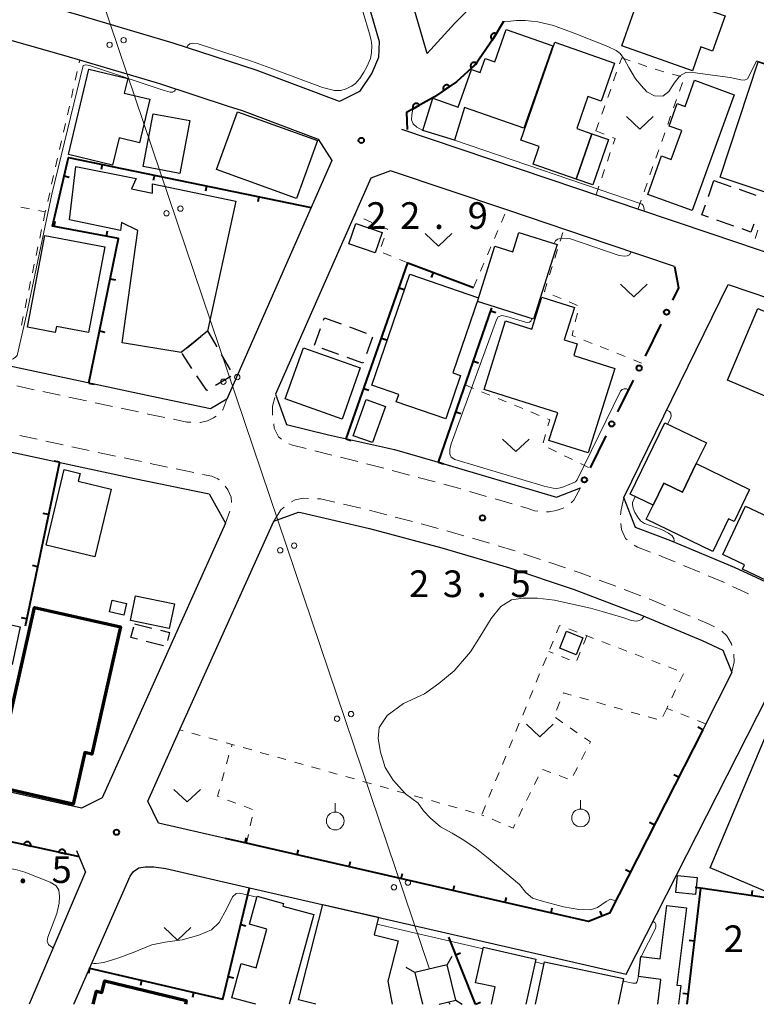
# Model space of a CAD drawing. Units: metres. Extents: x -74001 to -72000, y 32999 to 34501.
# Drawn here: x -72267 to -72164, y 33000 to 33138 of the extents above; entities that cross this region are included whole.
import ezdxf

# ---------------------------------------------------------------- set-up
doc = ezdxf.new("R2010")
doc.units = ezdxf.units.M
for name, color, linetype, lineweight in [('210100_道路縁(街区線)', 7, 'Continuous', 30), ('221300_歩道', 7, 'Continuous', 30), ('300100_普通建物', 7, 'Continuous', 30), ('300200_堅ろう建物', 7, 'Continuous', 70), ('300300_普通無壁舎', 7, 'Continuous', 30), ('423500_高塔', 7, 'Continuous', 30), ('423599_高塔ひげ', 7, 'Continuous', 30), ('426500_送電線', 7, 'Continuous', 30), ('611100_コンクリート被覆(直落)', 7, 'Continuous', 30), ('613000_さく(未分類)', 7, 'Continuous', 30), ('614000_へい（未分類）', 7, 'Continuous', 40), ('630100_植生界', 7, 'Continuous', 30), ('631300_畑', 7, 'Continuous', 13), ('631900_果樹園', 7, 'Continuous', 13), ('710200_等高線(主曲線)', 7, 'Continuous', 13), ('731200_図化機測定による標高点', 7, 'Continuous', 40)]:
    doc.layers.add(name, color=color, linetype=linetype, lineweight=lineweight)
doc.styles.add('Style-WORKING', font='MS Gothic.ttf')

msp = doc.modelspace()

# ---------------------------------------------------------------- linework, layer by layer
at = {"layer": '210100_道路縁(街区線)', "linetype": 'Continuous', "lineweight": 30, "flags": 128}
for points in [[(-72268.45, 33195.98), (-72240.22, 33189.37), (-72237.28, 33188.58), (-72235, 33187.67), (-72233.44, 33186.89), (-72232.3, 33186.03), (-72231.49, 33185.12), (-72230.88, 33183.93), (-72216.77, 33135.37), (-72216.85, 33133.12), (-72217.8, 33130.92), (-72219.51, 33128.31), (-72222.35, 33126.93), (-72234.03, 33131.31), (-72245.7, 33135.13), (-72259.45, 33139.22), (-72274.71, 33143.53)], [(-72168.04, 33172.85), (-72167.48, 33166.97), (-72178.99, 33159.72), (-72186.1, 33154.85), (-72192.24, 33151.01), (-72196.9, 33147.05), (-72200.47, 33143.72), (-72206.14, 33137.93), (-72210.03, 33133.68), (-72219.79, 33167.28)], [(-72276.15, 33137.7), (-72261.12, 33133.46), (-72259.51, 33132.98), (-72248.09, 33129.58), (-72247.49, 33129.4), (-72237.98, 33126.29), (-72236.02, 33125.65), (-72225.33, 33121.64), (-72223.41, 33118.62), (-72238.17, 33085.07)], [(-72156.92, 33103.88), (-72170.09, 33108.33), (-72180.38, 33111.8), (-72188.84, 33114.65), (-72213.56, 33122.99)], [(-72215.14, 33117.19), (-72217.94, 33116.14), (-72221.71, 33107.57), (-72231.31, 33085.77), (-72229.77, 33081.52)], [(-72175.25, 33103.74), (-72184.43, 33106.83), (-72198.82, 33111.69), (-72215.14, 33117.19)], [(-72114.21, 33049.78), (-72116.47, 33039.92), (-72118.08, 33038.13), (-72130.6, 33044.47), (-72137.83, 33048), (-72145.83, 33051.58), (-72157.38, 33057.07), (-72166.8, 33061.4), (-72175.75, 33065.15), (-72180.74, 33067.04), (-72182.37, 33071.27), (-72167.7, 33101.19), (-72158.83, 33098.2)], [(-72238.17, 33085.07), (-72240.44, 33083.7), (-72248.72, 33085.43), (-72278.35, 33091.77)], [(-72261.19, 33076.09), (-72251.15, 33073.94), (-72240.64, 33071.75), (-72238.34, 33067.65), (-72245, 33052.82), (-72255.71, 33029.02), (-72258.6, 33027.59), (-72271.41, 33030.42), (-72289.83, 33034.5), (-72319.99, 33041.17), (-72346.69, 33047.08), (-72348.51, 33049.36), (-72340.68, 33087.39), (-72334.64, 33087.42), (-72324.7, 33086.99), (-72314.91, 33086.32), (-72305.53, 33085.12), (-72295.07, 33083.28), (-72292.2, 33082.68), (-72280.78, 33080.28), (-72274.71, 33078.98), (-72261.19, 33076.09)], [(-72229.77, 33081.52), (-72223.88, 33080.06), (-72214.61, 33077.98), (-72208.92, 33076.38), (-72191.85, 33071.3), (-72188.46, 33072.62)], [(-72199.02, 33014.3), (-72232.96, 33022.08), (-72238.36, 33023.32), (-72247.77, 33025.48), (-72249.27, 33028.57), (-72244.94, 33038.2), (-72231.58, 33067.92), (-72228.07, 33069.2), (-72227.77, 33069.14), (-72218.09, 33066.88), (-72207.95, 33064.18), (-72198.58, 33061.42), (-72189.34, 33058.3), (-72179.9, 33054.73), (-72171.37, 33051.15), (-72168.46, 33049.78), (-72167.18, 33046.65), (-72171.28, 33038.61)], [(-72259.67, 33000), (-72251.77, 33018.01), (-72251.29, 33018.66), (-72250.52, 33019.2), (-72249.64, 33019.32), (-72248.42, 33019.33), (-72246.72, 33019.08), (-72234.96, 33016.39), (-72182.03, 33004.24), (-72162.15, 33043.31), (-72157.68, 33044.69), (-72146.32, 33039.32), (-72136.55, 33034.62)], [(-72258.03, 33018.63), (-72259.24, 33021.58)], [(-72258.03, 33018.63), (-72265.97, 33000)]]:
    msp.add_lwpolyline(points, dxfattribs=at)
at = {"layer": '221300_歩道', "linetype": 'Continuous', "lineweight": 13}
for p, q in [((-72267.688, 33086.931), (-72265.243, 33086.409)), ((-72264.02, 33086.148), (-72261.576, 33085.625)), ((-72260.353, 33085.364), (-72257.908, 33084.842)), ((-72256.686, 33084.581), (-72254.241, 33084.058)), ((-72253.019, 33083.797), (-72250.574, 33083.275)), ((-72267.277, 33079.952), (-72264.832, 33079.429)), ((-72263.61, 33079.167), (-72261.165, 33078.644)), ((-72259.943, 33078.383), (-72257.498, 33077.86)), ((-72256.276, 33077.598), (-72253.831, 33077.075)), ((-72223.388, 33077.216), (-72225.811, 33077.833)), ((-72219.754, 33076.291), (-72222.177, 33076.908)), ((-72248.94, 33076.037), (-72246.493, 33075.527)), ((-72245.269, 33075.271), (-72242.822, 33074.76)), ((-72216.12, 33075.366), (-72218.543, 33075.983)), ((-72212.496, 33074.401), (-72214.912, 33075.045)), ((-72208.873, 33073.435), (-72211.288, 33074.079)), ((-72201.653, 33071.404), (-72204.052, 33072.109)), ((-72221.768, 33070.302), (-72219.334, 33069.733)), ((-72198.055, 33070.348), (-72200.454, 33071.052)), ((-72237.742, 33069.346), (-72238.34, 33067.65)), ((-72214.488, 33068.503), (-72212.072, 33067.859)), ((-72210.865, 33067.538), (-72208.449, 33066.894)), ((-72207.241, 33066.571), (-72204.843, 33065.866)), ((-72203.644, 33065.513), (-72201.245, 33064.808)), ((-72196.466, 33063.342), (-72194.097, 33062.542)), ((-72192.913, 33062.142), (-72190.545, 33061.341)), ((-72173.983, 33061.701), (-72171.679, 33060.732)), ((-72170.526, 33060.248), (-72168.222, 33059.279)), ((-72185.841, 33059.648), (-72183.501, 33058.767)), ((-72167.084, 33058.762), (-72164.824, 33057.694)), ((-72182.331, 33058.326), (-72179.992, 33057.445)), ((-72178.824, 33056.999), (-72176.519, 33056.031)), ((-72175.367, 33055.547), (-72173.062, 33054.579))]:
    msp.add_line(p, q, dxfattribs=at)
at = {"layer": '221300_歩道', "linetype": 'Continuous', "lineweight": 13, "flags": 128}
for points in [[(-72238.754, 33083.522), (-72238.71, 33083.57), (-72238.17, 33085.07)], [(-72231.758, 33082.824), (-72231.73, 33084.08), (-72231.43, 33085.287)], [(-72249.351, 33083.014), (-72249.24, 33082.99), (-72246.905, 33082.501)], [(-72245.681, 33082.244), (-72243.8, 33081.85), (-72243.222, 33081.829)], [(-72241.973, 33081.793), (-72241.86, 33081.79), (-72240.9, 33082.03), (-72240.03, 33082.43), (-72239.667, 33082.679)], [(-72230.494, 33079.429), (-72230.92, 33079.76), (-72231.49, 33080.98), (-72231.583, 33081.587)], [(-72227.022, 33078.142), (-72228.94, 33078.63), (-72229.432, 33078.801)], [(-72252.609, 33076.813), (-72250.63, 33076.39), (-72250.163, 33076.293)], [(-72241.598, 33074.505), (-72240.28, 33074.23), (-72239.44, 33073.89), (-72239.235, 33073.751)], [(-72238.391, 33072.856), (-72238.03, 33072.34), (-72237.58, 33071.29), (-72237.518, 33070.565)], [(-72205.252, 33072.461), (-72205.59, 33072.56), (-72207.665, 33073.113)], [(-72188.46, 33072.62), (-72189.4, 33070.89), (-72189.778, 33070.517)], [(-72229.072, 33070.62), (-72228.56, 33070.92), (-72227.45, 33071.16), (-72226.679, 33071.127)], [(-72182.37, 33071.27), (-72182.76, 33069.53), (-72182.832, 33068.817)], [(-72231.58, 33067.92), (-72230.56, 33069.51), (-72230.086, 33069.895)], [(-72225.43, 33071.077), (-72225.01, 33071.06), (-72222.985, 33070.587)], [(-72194.457, 33069.321), (-72194.91, 33069.37), (-72195.95, 33069.73), (-72196.856, 33069.996)], [(-72190.798, 33069.817), (-72191.02, 33069.7), (-72191.86, 33069.43), (-72192.84, 33069.25), (-72193.211, 33069.254)], [(-72218.117, 33069.449), (-72217.48, 33069.3), (-72215.696, 33068.825)], [(-72182.766, 33067.575), (-72182.67, 33066.77), (-72182.14, 33065.49), (-72181.914, 33065.287)], [(-72200.046, 33064.455), (-72197.82, 33063.8), (-72197.65, 33063.742)], [(-72180.913, 33064.547), (-72180.42, 33064.25), (-72178.621, 33063.569)], [(-72177.452, 33063.126), (-72176.67, 33062.83), (-72175.136, 33062.185)], [(-72189.36, 33060.941), (-72188.5, 33060.65), (-72187.01, 33060.089)], [(-72171.909, 33054.095), (-72170.35, 33053.44), (-72169.624, 33053.084)], [(-72168.566, 33052.44), (-72167.87, 33051.8), (-72167.24, 33050.69), (-72167.167, 33050.421)], [(-72166.91, 33049.203), (-72166.85, 33048.16), (-72167.161, 33046.739)]]:
    msp.add_lwpolyline(points, dxfattribs=at)
at = {"layer": '300100_普通建物', "linetype": 'Continuous', "lineweight": 30, "flags": 128}
for points in [[(-72179.73, 33143.06), (-72168.14, 33138.98), (-72169.89, 33134.01), (-72171.54, 33134.59), (-72172.71, 33131.24), (-72182.66, 33134.74)], [(-72209.23, 33127.39), (-72205.64, 33126.12), (-72203.78, 33131.44), (-72202.54, 33131.01), (-72201.84, 33132.96), (-72200.49, 33132.48), (-72198.89, 33137.05), (-72192.34, 33134.76), (-72196.4, 33123.17), (-72204.76, 33126.09), (-72206.18, 33121.48), (-72210.63, 33122.86)], [(-72192.06, 33135.25), (-72183.68, 33132.33), (-72185.55, 33126.97), (-72187.4, 33127.62), (-72188.97, 33123.11), (-72186.85, 33122.37), (-72189.06, 33116.02), (-72195.11, 33118.13), (-72194.25, 33120.6), (-72196.86, 33121.51)], [(-72257.56, 33131.45), (-72252.09, 33130.14), (-72252.59, 33128.11), (-72248.99, 33127.25), (-72250.45, 33121.13), (-72253.31, 33121.81), (-72254.23, 33117.98), (-72260.44, 33119.47)], [(-72172.41, 33129.9), (-72166.85, 33127.88), (-72172.74, 33111.59), (-72179.01, 33113.86), (-72177.05, 33119.28), (-72175.69, 33118.77), (-72174.21, 33122.87), (-72176, 33123.47), (-72174.87, 33126.62), (-72173.73, 33126.24)], [(-72259.41, 33117.79), (-72250.92, 33116.11), (-72251.55, 33114.64), (-72248.62, 33114.03), (-72248.63, 33115.33), (-72236.89, 33112.89), (-72240.87, 33094.63), (-72244.57, 33091.65), (-72252.88, 33093.01), (-72250.66, 33108.8), (-72252.95, 33109.91), (-72253.1, 33108.77), (-72260.28, 33110.3)], [(-72191.75, 33106.83), (-72195.08, 33096.32), (-72202.95, 33098.81), (-72200.49, 33106.59), (-72197.97, 33105.79), (-72197.11, 33108.53)], [(-72255.33, 33106.48), (-72257.59, 33094.44), (-72262.12, 33095.3), (-72262.28, 33094.44), (-72266.18, 33095.18), (-72263.73, 33108.09)], [(-72217.79, 33087.03), (-72212.45, 33102.64), (-72202.8, 33099.34), (-72206.42, 33088.77), (-72205.3, 33088.39), (-72207.38, 33082.31), (-72214.35, 33084.69), (-72213.99, 33085.73)], [(-72191.64, 33083.15), (-72202.01, 33086.42), (-72199, 33096.08), (-72195.31, 33094.92), (-72193.89, 33099.43), (-72189.31, 33097.98), (-72190.75, 33093.43), (-72188.9, 33092.84), (-72189.41, 33091.21), (-72183.64, 33089.38), (-72187.38, 33077.53), (-72192.9, 33079.28)], [(-72174.13, 33071.98), (-72176.76, 33073.26), (-72178.26, 33070.16), (-72181.47, 33071.71), (-72176.61, 33081.77), (-72170.76, 33078.95), (-72172.18, 33076.01)], [(-72179.21, 33068.19), (-72178.26, 33070.16), (-72176.76, 33073.26), (-72174.13, 33071.98), (-72172.18, 33076.01), (-72164.69, 33072.39), (-72166.87, 33067.88), (-72167.64, 33068.25), (-72169.85, 33063.67)], [(-72254.42, 33072.44), (-72256.72, 33062.89), (-72263.57, 33064.53), (-72261.01, 33075.17), (-72258.8, 33074.63), (-72259.06, 33073.56)], [(-72153.76, 33055.55), (-72165.68, 33061.19), (-72165.41, 33061.8), (-72168.46, 33063.24), (-72165.24, 33070.05), (-72154.29, 33064.88), (-72152.63, 33068.39), (-72148.6, 33066.48)], [(-72281.97, 33056.27), (-72267.2, 33053.06), (-72268.35, 33047.75), (-72270.75, 33048.27), (-72271.06, 33046.83), (-72283.44, 33049.52)], [(-72146.73, 33034.91), (-72155.32, 33014.54), (-72158.7, 33015.97), (-72159.3, 33014.56), (-72170.25, 33019.18), (-72161.06, 33040.96)]]:
    msp.add_lwpolyline(points, close=True, dxfattribs=at)
for points in [[(-72234.11, 33000), (-72237.46, 33000.92), (-72236.14, 33005.73), (-72234.03, 33005.15), (-72232.55, 33010.58), (-72235, 33011.25), (-72233.91, 33015.21), (-72230.2, 33014.19), (-72230.31, 33013.81), (-72225.96, 33012.62), (-72229.42, 33000)], [(-72225.67, 33000), (-72228.08, 33000.61), (-72224.68, 33014.03), (-72216.84, 33012.23), (-72217.46, 33009.78), (-72214.09, 33008.93), (-72215.52, 33003.26), (-72214.95, 33000)], [(-72177.59, 33000), (-72177.16, 33003.51), (-72180.32, 33003.89), (-72179.98, 33006.72), (-72177.25, 33006.38), (-72176.33, 33013.89), (-72173.57, 33013.55), (-72174.9, 33002.69), (-72174.35, 33002.63), (-72174.67, 33000)], [(-72200.96, 33000), (-72200.43, 33002.44), (-72203.19, 33003.04), (-72202.09, 33008.03), (-72194.73, 33006.34), (-72196.13, 33000)], [(-72194.76, 33000), (-72193.5, 33005.95), (-72182.39, 33003.61), (-72183.16, 33000)]]:
    msp.add_lwpolyline(points, dxfattribs=at)
at = {"layer": '300100_普通建物', "linetype": 'Continuous', "lineweight": 30}
for points in [[(-72163.46, 33132.51), (-72157.11, 33130.41), (-72162.48, 33114.17), (-72168.84, 33116.27)], [(-72248.51, 33125.21), (-72243.35, 33124.23), (-72244.77, 33116.8), (-72249.93, 33117.78)], [(-72225.43, 33121.43), (-72228.36, 33113.31), (-72239.62, 33117.38), (-72236.69, 33125.49)], [(-72186.85, 33122.37), (-72184.52, 33121.56), (-72186.73, 33115.23), (-72189.06, 33116.02)], [(-72220.03, 33109.78), (-72216.33, 33108.49), (-72217.33, 33105.63), (-72221.02, 33106.92)], [(-72163.53, 33097.83), (-72148.61, 33091.54), (-72152.87, 33081.44), (-72167.79, 33087.73)], [(-72229.95, 33085.11), (-72227.41, 33092.29), (-72219.43, 33089.46), (-72221.97, 33082.28)], [(-72220.39, 33079.94), (-72218.57, 33085.03), (-72215.85, 33084.06), (-72217.67, 33078.96)], [(-72250.99, 33057.43), (-72245.54, 33056.32), (-72246.25, 33052.83), (-72251.7, 33053.95)], [(-72254.29, 33056.81), (-72252.28, 33056.36), (-72252.65, 33054.71), (-72254.66, 33055.16)], [(-72190.42, 33052.44), (-72188.11, 33051.51), (-72189.06, 33049.14), (-72191.37, 33050.07)], [(-72174.83, 33018.12), (-72172.06, 33017.83), (-72172.31, 33015.45), (-72175.07, 33015.74)]]:
    msp.add_3dface(points, dxfattribs=at)
at = {"layer": '300200_堅ろう建物', "linetype": 'Continuous', "lineweight": 70, "flags": 128}
msp.add_lwpolyline([(-72270.85, 33030.66), (-72265.18, 33055.8), (-72253.1, 33053.08), (-72257.14, 33035.17), (-72258.13, 33035.39), (-72259.76, 33028.16)], close=True, dxfattribs=at)
msp.add_lwpolyline([(-72256.96, 33000), (-72256.51, 33001.86), (-72255.72, 33001.67), (-72255.33, 33003.31), (-72243.87, 33000.55), (-72244, 33000)], dxfattribs=at)
at = {"layer": '300300_普通無壁舎', "linetype": 'Continuous', "lineweight": 30}
for p, q in [((-72170.478, 33113.577), (-72169.69, 33115.82)), ((-72169.69, 33115.82), (-72167.33, 33114.996)), ((-72166.15, 33114.583), (-72163.79, 33113.759)), ((-72166.908, 33109.415), (-72169.268, 33110.239)), ((-72224.577, 33096.189), (-72224.46, 33096.51)), ((-72224.46, 33096.51), (-72222.112, 33095.652)), ((-72225.863, 33092.667), (-72225.006, 33095.015)), ((-72220.938, 33095.223), (-72218.59, 33094.364)), ((-72243.755, 33092.306), (-72241.808, 33093.874)), ((-72240.847, 33094.591), (-72239.592, 33092.429)), ((-72217.695, 33093.806), (-72218.558, 33091.459)), ((-72222.405, 33091.348), (-72224.753, 33092.207)), ((-72243.07, 33089.4), (-72244.457, 33091.48)), ((-72238.964, 33091.348), (-72237.708, 33089.187)), ((-72240.99, 33086.28), (-72242.377, 33088.36)), ((-72237.624, 33088.249), (-72239.782, 33086.987)), ((-72240.861, 33086.356), (-72240.99, 33086.28)), ((-72251.15, 33053.5), (-72248.725, 33052.891)), ((-72247.084, 33050.407), (-72249.508, 33051.02))]:
    msp.add_line(p, q, dxfattribs=at)
at = {"layer": '300300_普通無壁舎', "linetype": 'Continuous', "lineweight": 30, "flags": 128}
for points in [[(-72170.448, 33110.651), (-72171.39, 33110.98), (-72170.892, 33112.398)], [(-72164.096, 33109.691), (-72164.49, 33108.57), (-72165.728, 33109.002)], [(-72218.989, 33090.286), (-72219.05, 33090.12), (-72221.231, 33090.918)], [(-72250.719, 33051.327), (-72251.64, 33051.56), (-72251.26, 33053.063)], [(-72247.513, 33052.587), (-72246.21, 33052.26), (-72246.492, 33051.138)]]:
    msp.add_lwpolyline(points, dxfattribs=at)
at = {"layer": '423500_高塔', "linetype": 'Continuous', "lineweight": 30, "flags": 128}
msp.add_lwpolyline([(-72208.31, 33000), (-72206, 33000.56), (-72207.2, 33005.55), (-72211.75, 33004.45), (-72210.67, 33000)], dxfattribs=at)
at = {"layer": '423599_高塔ひげ', "linetype": 'Continuous', "lineweight": 30, "flags": 128}
for points in [[(-72207.2, 33005.55), (-72206.47, 33006.75)], [(-72211.75, 33004.45), (-72212.95, 33005.18)], [(-72206, 33000.56), (-72205.08, 33000)]]:
    msp.add_lwpolyline(points, dxfattribs=at)
at = {"layer": '426500_送電線', "linetype": 'Continuous', "lineweight": 13}
for p, q in [((-72209.7, 33004.94), (-72277.41, 33205.61)), ((-72206.77, 33000), (-72207.03, 33000.31))]:
    msp.add_line(p, q, dxfattribs=at)
for centre in [(-72254.642, 33134.895), (-72252.679, 33135.552), (-72246.649, 33111.207), (-72244.686, 33111.864), (-72238.656, 33087.52), (-72236.693, 33088.177), (-72230.663, 33063.832), (-72228.7, 33064.489), (-72220.708, 33040.801), (-72222.671, 33040.144), (-72212.715, 33017.113), (-72214.678, 33016.456)]:
    msp.add_circle(centre, 0.375, dxfattribs=at)
at = {"layer": '611100_コンクリート被覆(直落)', "linetype": 'Continuous', "lineweight": 40}
msp.add_line((-72258.89, 33020.72), (-72269.39, 33023.05), dxfattribs=at)
at = {"layer": '611100_コンクリート被覆(直落)', "linetype": 'Continuous', "lineweight": 40, "flags": 128}
msp.add_lwpolyline([(-72199.3, 33138.18), (-72200.72, 33135.74), (-72203.19, 33132.13), (-72205.87, 33129.7), (-72208.98, 33127.59), (-72212.91, 33125.38), (-72212.82, 33123.01)], dxfattribs=at)
for points in [[(-72200.809, 33135.587), (-72200.306, 33136.451), (-72200.345, 33136.472), (-72200.385, 33136.488), (-72200.426, 33136.502), (-72200.469, 33136.511), (-72200.512, 33136.517), (-72200.556, 33136.519), (-72200.599, 33136.518), (-72200.642, 33136.512), (-72200.685, 33136.503), (-72200.727, 33136.489), (-72200.767, 33136.474), (-72200.806, 33136.453), (-72200.843, 33136.429), (-72200.878, 33136.403), (-72200.91, 33136.374), (-72200.939, 33136.342), (-72200.966, 33136.308), (-72200.99, 33136.271), (-72201.01, 33136.232), (-72201.026, 33136.192), (-72201.04, 33136.151), (-72201.05, 33136.108), (-72201.055, 33136.065), (-72201.057, 33136.021), (-72201.056, 33135.977), (-72201.05, 33135.934), (-72201.041, 33135.891), (-72201.028, 33135.85), (-72201.012, 33135.809), (-72200.991, 33135.771), (-72200.968, 33135.734), (-72200.942, 33135.699), (-72200.912, 33135.667), (-72200.88, 33135.638), (-72200.846, 33135.611)], [(-72203.785, 33131.591), (-72203.044, 33132.262), (-72203.075, 33132.294), (-72203.108, 33132.322), (-72203.143, 33132.347), (-72203.181, 33132.369), (-72203.22, 33132.387), (-72203.261, 33132.403), (-72203.303, 33132.415), (-72203.346, 33132.422), (-72203.39, 33132.427), (-72203.434, 33132.426), (-72203.477, 33132.423), (-72203.52, 33132.415), (-72203.562, 33132.404), (-72203.603, 33132.39), (-72203.643, 33132.371), (-72203.68, 33132.35), (-72203.716, 33132.325), (-72203.75, 33132.297), (-72203.781, 33132.266), (-72203.809, 33132.233), (-72203.834, 33132.198), (-72203.857, 33132.16), (-72203.875, 33132.12), (-72203.89, 33132.079), (-72203.902, 33132.038), (-72203.909, 33131.995), (-72203.914, 33131.951), (-72203.914, 33131.907), (-72203.911, 33131.864), (-72203.903, 33131.821), (-72203.892, 33131.779), (-72203.877, 33131.738), (-72203.859, 33131.698), (-72203.837, 33131.661), (-72203.813, 33131.625)], [(-72207.678, 33128.473), (-72206.851, 33129.035), (-72206.877, 33129.07), (-72206.906, 33129.102), (-72206.937, 33129.132), (-72206.972, 33129.159), (-72207.008, 33129.183), (-72207.047, 33129.204), (-72207.086, 33129.222), (-72207.128, 33129.235), (-72207.17, 33129.246), (-72207.214, 33129.251), (-72207.257, 33129.254), (-72207.301, 33129.253), (-72207.344, 33129.247), (-72207.387, 33129.239), (-72207.429, 33129.226), (-72207.469, 33129.21), (-72207.508, 33129.191), (-72207.545, 33129.168), (-72207.58, 33129.141), (-72207.613, 33129.112), (-72207.642, 33129.081), (-72207.67, 33129.047), (-72207.693, 33129.01), (-72207.714, 33128.972), (-72207.732, 33128.932), (-72207.745, 33128.891), (-72207.756, 33128.848), (-72207.762, 33128.805), (-72207.765, 33128.761), (-72207.763, 33128.718), (-72207.758, 33128.674), (-72207.749, 33128.632), (-72207.737, 33128.589), (-72207.72, 33128.55), (-72207.701, 33128.511)], [(-72211.967, 33125.91), (-72211.095, 33126.4), (-72211.119, 33126.438), (-72211.145, 33126.472), (-72211.173, 33126.505), (-72211.205, 33126.535), (-72211.24, 33126.561), (-72211.276, 33126.586), (-72211.314, 33126.606), (-72211.355, 33126.623), (-72211.396, 33126.637), (-72211.439, 33126.647), (-72211.482, 33126.653), (-72211.526, 33126.655), (-72211.569, 33126.654), (-72211.613, 33126.649), (-72211.655, 33126.64), (-72211.697, 33126.627), (-72211.737, 33126.611), (-72211.776, 33126.591), (-72211.814, 33126.568), (-72211.848, 33126.542), (-72211.88, 33126.513), (-72211.911, 33126.481), (-72211.937, 33126.447), (-72211.961, 33126.41), (-72211.982, 33126.372), (-72211.999, 33126.332), (-72212.013, 33126.29), (-72212.022, 33126.247), (-72212.029, 33126.205), (-72212.031, 33126.161), (-72212.029, 33126.117), (-72212.025, 33126.074), (-72212.015, 33126.031), (-72212.003, 33125.99), (-72211.987, 33125.95)], [(-72266.7, 33022.453), (-72265.724, 33022.236), (-72265.716, 33022.28), (-72265.713, 33022.323), (-72265.712, 33022.366), (-72265.716, 33022.41), (-72265.724, 33022.453), (-72265.735, 33022.495), (-72265.749, 33022.536), (-72265.768, 33022.575), (-72265.79, 33022.614), (-72265.816, 33022.649), (-72265.843, 33022.683), (-72265.874, 33022.713), (-72265.908, 33022.741), (-72265.943, 33022.767), (-72265.981, 33022.788), (-72266.02, 33022.806), (-72266.061, 33022.821), (-72266.104, 33022.833), (-72266.147, 33022.84), (-72266.19, 33022.844), (-72266.233, 33022.844), (-72266.277, 33022.841), (-72266.32, 33022.833), (-72266.362, 33022.822), (-72266.403, 33022.807), (-72266.442, 33022.788), (-72266.481, 33022.767), (-72266.516, 33022.741), (-72266.55, 33022.714), (-72266.58, 33022.683), (-72266.608, 33022.649), (-72266.634, 33022.614), (-72266.655, 33022.575), (-72266.673, 33022.536), (-72266.689, 33022.496)], [(-72261.819, 33021.37), (-72260.843, 33021.153), (-72260.835, 33021.197), (-72260.831, 33021.24), (-72260.831, 33021.283), (-72260.835, 33021.327), (-72260.843, 33021.369), (-72260.854, 33021.412), (-72260.868, 33021.453), (-72260.887, 33021.492), (-72260.908, 33021.53), (-72260.934, 33021.566), (-72260.962, 33021.6), (-72260.993, 33021.63), (-72261.027, 33021.658), (-72261.062, 33021.683), (-72261.1, 33021.705), (-72261.139, 33021.723), (-72261.18, 33021.738), (-72261.222, 33021.75), (-72261.266, 33021.757), (-72261.309, 33021.761), (-72261.352, 33021.761), (-72261.396, 33021.757), (-72261.438, 33021.75), (-72261.481, 33021.738), (-72261.522, 33021.724), (-72261.561, 33021.705), (-72261.6, 33021.684), (-72261.635, 33021.658), (-72261.669, 33021.631), (-72261.699, 33021.599), (-72261.727, 33021.566), (-72261.752, 33021.53), (-72261.774, 33021.492), (-72261.792, 33021.453), (-72261.807, 33021.412)]]:
    msp.add_lwpolyline(points, close=True, dxfattribs=at)
at = {"layer": '613000_さく(未分類)', "linetype": 'Continuous', "lineweight": 40}
for p, q in [((-72177.179, 33095.623), (-72179.381, 33091.134)), ((-72181.032, 33087.767), (-72183.234, 33083.278)), ((-72184.885, 33079.911), (-72187.086, 33075.422))]:
    msp.add_line(p, q, dxfattribs=at)
at = {"layer": '613000_さく(未分類)', "linetype": 'Continuous', "lineweight": 40, "flags": 128}
msp.add_lwpolyline([(-72175.25, 33103.74), (-72174.68, 33100.72), (-72175.528, 33098.99)], dxfattribs=at)
at = {"layer": '613000_さく(未分類)', "linetype": 'Continuous', "lineweight": 40}
for centre in [(-72176.354, 33097.307), (-72180.206, 33089.45), (-72184.059, 33081.594), (-72187.912, 33073.738)]:
    msp.add_circle(centre, 0.375, dxfattribs=at)
at = {"layer": '614000_へい（未分類）', "linetype": 'Continuous', "lineweight": 40}
for p, q in [((-72255.694, 33118.084), (-72255.845, 33117.349)), ((-72261.039, 33116.474), (-72260.308, 33116.304)), ((-72248.348, 33116.573), (-72248.499, 33115.838)), ((-72241.002, 33115.062), (-72241.153, 33114.327)), ((-72233.655, 33113.551), (-72233.807, 33112.816)), ((-72262.455, 33109.349), (-72262.319, 33110.086)), ((-72255.079, 33107.991), (-72254.943, 33108.728)), ((-72254.55, 33102.015), (-72253.816, 33101.864)), ((-72209.171, 33102.886), (-72209.433, 33102.183)), ((-72213.959, 33100.737), (-72213.251, 33100.49)), ((-72208.42, 33076.23), (-72200.92, 33097.91)), ((-72201.064, 33097.494), (-72200.355, 33097.248)), ((-72256.055, 33094.667), (-72255.32, 33094.517)), ((-72216.436, 33093.658), (-72215.728, 33093.411)), ((-72203.516, 33090.406), (-72202.807, 33090.161)), ((-72257.56, 33087.32), (-72256.825, 33087.17)), ((-72218.913, 33086.579), (-72218.205, 33086.331)), ((-72205.968, 33083.318), (-72205.259, 33083.073)), ((-72221.39, 33079.5), (-72220.682, 33079.252)), ((-72261.69, 33076.2), (-72266.52, 33053.16)), ((-72261.69, 33076.2), (-72262.424, 33076.354)), ((-72208.42, 33076.23), (-72207.711, 33075.985)), ((-72263.229, 33068.86), (-72263.963, 33069.013)), ((-72264.768, 33061.519), (-72265.502, 33061.673)), ((-72266.306, 33054.179), (-72267.04, 33054.333)), ((-72171.28, 33038.61), (-72171.949, 33038.95)), ((-72174.68, 33031.925), (-72175.348, 33032.265)), ((-72178.079, 33025.24), (-72178.748, 33025.58)), ((-72235.572, 33022.679), (-72235.404, 33023.41)), ((-72228.262, 33021.003), (-72228.094, 33021.734)), ((-72220.951, 33019.327), (-72220.784, 33020.058)), ((-72181.479, 33018.554), (-72182.148, 33018.894)), ((-72213.641, 33017.651), (-72213.473, 33018.383)), ((-72206.33, 33015.976), (-72206.163, 33016.707)), ((-72171.59, 33016.33), (-72173.49, 33000)), ((-72171.59, 33016.33), (-72172.335, 33016.417)), ((-72156.95, 33014.18), (-72171.59, 33016.33)), ((-72164.37, 33015.27), (-72164.261, 33016.012)), ((-72199.02, 33014.3), (-72198.852, 33015.031)), ((-72192.593, 33012.825), (-72192.425, 33013.556)), ((-72185.387, 33012.421), (-72185.672, 33013.115)), ((-72236.208, 33011.202), (-72235.479, 33011.027)), ((-72203.21, 33000), (-72206.98, 33009.42)), ((-72172.457, 33008.88), (-72173.202, 33008.967)), ((-72205.997, 33006.963), (-72205.3, 33007.242)), ((-72257.45, 33005.07), (-72257.62, 33004.339)), ((-72250.145, 33003.372), (-72250.314, 33002.642)), ((-72237.962, 33003.91), (-72237.233, 33003.735)), ((-72242.839, 33001.675), (-72243.009, 33000.944)), ((-72173.324, 33001.431), (-72174.069, 33001.517)), ((-72203.21, 33000), (-72202.514, 33000.279))]:
    msp.add_line(p, q, dxfattribs=at)
at = {"layer": '614000_へい（未分類）', "linetype": 'Continuous', "lineweight": 40, "flags": 128}
for points in [[(-72257.56, 33087.32), (-72253.39, 33107.68), (-72262.68, 33109.39), (-72260.44, 33119.06), (-72226.31, 33112.04)], [(-72221.39, 33079.5), (-72212.74, 33104.22), (-72203.51, 33100.77)], [(-72171.28, 33038.61), (-72184.39, 33012.83), (-72187.34, 33011.62), (-72199.02, 33014.3)], [(-72199.02, 33014.3), (-72232.96, 33022.08), (-72235.4, 33022.64), (-72238.36, 33023.32)], [(-72257.45, 33005.07), (-72238.73, 33000.72), (-72234.96, 33016.39)]]:
    msp.add_lwpolyline(points, dxfattribs=at)
at = {"layer": '630100_植生界', "linetype": 'Continuous', "lineweight": 13}
for p, q in [((-72258.914, 33132.358), (-72258.82, 33132.77)), ((-72182.959, 33132.205), (-72182.66, 33133.05)), ((-72182.66, 33133.05), (-72181.476, 33132.649)), ((-72180.292, 33132.247), (-72179.109, 33131.846)), ((-72259.468, 33129.92), (-72259.191, 33131.139)), ((-72183.794, 33129.849), (-72183.377, 33131.027)), ((-72177.94, 33131.45), (-72176.737, 33131.11)), ((-72175.534, 33130.77), (-72174.331, 33130.43)), ((-72174.126, 33129.573), (-72174.541, 33128.394)), ((-72260.022, 33127.482), (-72259.745, 33128.701)), ((-72184.63, 33127.493), (-72184.212, 33128.671)), ((-72174.956, 33127.215), (-72175.371, 33126.036)), ((-72260.576, 33125.044), (-72260.299, 33126.263)), ((-72185.465, 33125.136), (-72185.047, 33126.315)), ((-72261.13, 33122.607), (-72260.853, 33123.825)), ((-72186.3, 33122.78), (-72185.882, 33123.958)), ((-72175.786, 33124.857), (-72176.2, 33123.677)), ((-72186.3, 33122.78), (-72185.135, 33122.327)), ((-72176.615, 33122.498), (-72177.03, 33121.319)), ((-72261.684, 33120.169), (-72261.407, 33121.388)), ((-72184.273, 33119.737), (-72184.672, 33118.553)), ((-72177.445, 33120.14), (-72177.86, 33118.961)), ((-72262.239, 33117.731), (-72261.962, 33118.95)), ((-72185.072, 33117.369), (-72185.472, 33116.184)), ((-72178.275, 33117.782), (-72178.69, 33116.603)), ((-72262.793, 33115.293), (-72262.516, 33116.512)), ((-72179.105, 33115.424), (-72179.52, 33114.244)), ((-72263.347, 33112.855), (-72263.07, 33114.074)), ((-72185.872, 33115), (-72186.271, 33113.816)), ((-72179.935, 33113.065), (-72180.35, 33111.886)), ((-72267.109, 33112.076), (-72265.884, 33111.831)), ((-72263.68, 33111.39), (-72263.938, 33110.167)), ((-72220.074, 33110.935), (-72220.2, 33110.99)), ((-72217.785, 33109.929), (-72218.93, 33110.432)), ((-72199.564, 33109.958), (-72199.07, 33111.107)), ((-72264.196, 33108.944), (-72264.453, 33107.721)), ((-72200.55, 33107.661), (-72200.057, 33108.81)), ((-72191.311, 33107.308), (-72190.939, 33108.501)), ((-72163.526, 33108.841), (-72163.91, 33107.651)), ((-72216.482, 33106.531), (-72216.047, 33107.703)), ((-72264.711, 33106.497), (-72264.969, 33105.274)), ((-72201.537, 33105.364), (-72201.044, 33106.513)), ((-72192.055, 33104.921), (-72191.683, 33106.114)), ((-72164.294, 33106.461), (-72164.32, 33106.38)), ((-72215.045, 33105.187), (-72216.198, 33105.671)), ((-72212.74, 33104.22), (-72213.893, 33104.704)), ((-72265.227, 33104.051), (-72265.484, 33102.828)), ((-72202.523, 33103.067), (-72202.03, 33104.216)), ((-72192.799, 33102.534), (-72192.427, 33103.728)), ((-72265.742, 33101.605), (-72266, 33100.382)), ((-72203.51, 33100.77), (-72203.017, 33101.919)), ((-72266.258, 33099.159), (-72266.515, 33097.936)), ((-72191.18, 33099.215), (-72192.334, 33099.694)), ((-72188.87, 33098.257), (-72190.025, 33098.736)), ((-72266.773, 33096.712), (-72267.031, 33095.489)), ((-72189.183, 33095.959), (-72188.895, 33097.175)), ((-72186.834, 33092.92), (-72187.996, 33093.38)), ((-72184.509, 33092), (-72185.672, 33092.46)), ((-72182.185, 33091.08), (-72183.347, 33091.54)), ((-72179.86, 33090.16), (-72181.022, 33090.62)), ((-72204.67, 33087.07), (-72203.514, 33086.595)), ((-72202.357, 33086.121), (-72201.201, 33085.646)), ((-72200.044, 33085.172), (-72198.888, 33084.697)), ((-72197.732, 33084.222), (-72196.575, 33083.748)), ((-72195.419, 33083.273), (-72194.262, 33082.798)), ((-72193.375, 33080.126), (-72193.721, 33078.925)), ((-72192.935, 33078.226), (-72191.813, 33077.676)), ((-72190.69, 33077.125), (-72189.568, 33076.575)), ((-72188.445, 33076.025), (-72187.323, 33075.474)), ((-72188.94, 33052.323), (-72190.109, 33052.768)), ((-72187.57, 33051.8), (-72188.043, 33050.643)), ((-72186.604, 33051.433), (-72187.772, 33051.878)), ((-72192.301, 33051.07), (-72192.776, 33049.914)), ((-72184.268, 33050.543), (-72185.436, 33050.988)), ((-72192.3, 33049.374), (-72192.9, 33049.62)), ((-72188.517, 33049.486), (-72188.99, 33048.329)), ((-72181.932, 33049.653), (-72183.1, 33050.098)), ((-72179.596, 33048.763), (-72180.764, 33049.208)), ((-72193.252, 33048.758), (-72193.727, 33047.602)), ((-72189.987, 33048.424), (-72191.144, 33048.899)), ((-72177.26, 33047.872), (-72178.428, 33048.317)), ((-72194.203, 33046.446), (-72194.678, 33045.29)), ((-72174.923, 33046.982), (-72176.092, 33047.427)), ((-72174.54, 33045.316), (-72173.997, 33046.441)), ((-72195.154, 33044.134), (-72195.629, 33042.978)), ((-72175.628, 33043.065), (-72175.084, 33044.19)), ((-72191.349, 33042.534), (-72191.81, 33041.372)), ((-72187.34, 33042.795), (-72188.542, 33043.136)), ((-72184.934, 33042.113), (-72186.137, 33042.454)), ((-72196.105, 33041.822), (-72196.581, 33040.666)), ((-72182.529, 33041.431), (-72183.732, 33041.772)), ((-72180.124, 33040.749), (-72181.327, 33041.09)), ((-72176.33, 33041.61), (-72176.86, 33040.478)), ((-72173.184, 33040.362), (-72174.346, 33040.823)), ((-72197.056, 33039.51), (-72197.532, 33038.354)), ((-72191.977, 33040.299), (-72190.952, 33039.584)), ((-72177.719, 33040.067), (-72178.922, 33040.408)), ((-72170.86, 33039.44), (-72172.022, 33039.901)), ((-72244.298, 33038.47), (-72244.76, 33038.6)), ((-72241.892, 33037.791), (-72243.095, 33038.13)), ((-72189.926, 33038.87), (-72188.9, 33038.155)), ((-72239.485, 33037.113), (-72240.689, 33037.452)), ((-72237.079, 33036.434), (-72238.282, 33036.773)), ((-72237.53, 33036.22), (-72237.44, 33036.54)), ((-72198.007, 33037.198), (-72198.483, 33036.042)), ((-72234.673, 33035.755), (-72235.876, 33036.095)), ((-72232.267, 33035.077), (-72233.47, 33035.416)), ((-72187.76, 33035.527), (-72188.329, 33034.413)), ((-72238.206, 33033.813), (-72237.868, 33035.017)), ((-72229.861, 33034.398), (-72231.064, 33034.738)), ((-72227.455, 33033.72), (-72228.658, 33034.059)), ((-72198.958, 33034.886), (-72199.434, 33033.73)), ((-72238.882, 33031.406), (-72238.544, 33032.61)), ((-72225.049, 33033.041), (-72226.252, 33033.38)), ((-72222.642, 33032.363), (-72223.845, 33032.702)), ((-72199.909, 33032.574), (-72200.385, 33031.418)), ((-72192.622, 33032.584), (-72193.793, 33033.021)), ((-72188.897, 33033.3), (-72189.465, 33032.187)), ((-72220.236, 33031.684), (-72221.439, 33032.023)), ((-72217.83, 33031.006), (-72219.033, 33031.345)), ((-72194.384, 33032.001), (-72194.935, 33030.879)), ((-72190.28, 33031.709), (-72191.451, 33032.147)), ((-72215.424, 33030.327), (-72216.627, 33030.666)), ((-72213.018, 33029.648), (-72214.221, 33029.988)), ((-72200.86, 33030.262), (-72201.336, 33029.106)), ((-72195.485, 33029.756), (-72196.035, 33028.634)), ((-72236.913, 33028.28), (-72238.085, 33028.716)), ((-72210.612, 33028.97), (-72211.815, 33029.309)), ((-72208.205, 33028.291), (-72209.409, 33028.631)), ((-72234.571, 33027.407), (-72235.742, 33027.844)), ((-72205.799, 33027.613), (-72207.002, 33027.952)), ((-72203.393, 33026.934), (-72204.596, 33027.273)), ((-72201.811, 33027.95), (-72202.287, 33026.794)), ((-72196.586, 33027.512), (-72197.136, 33026.389)), ((-72234.875, 33025.084), (-72234.612, 33026.306)), ((-72202.025, 33026.504), (-72202.37, 33026.65)), ((-72199.722, 33025.529), (-72200.873, 33026.016)), ((-72235.4, 33022.64), (-72235.137, 33023.862))]:
    msp.add_line(p, q, dxfattribs=at)
at = {"layer": '630100_植生界', "linetype": 'Continuous', "lineweight": 13, "flags": 128}
for points in [[(-72183.97, 33121.874), (-72183.6, 33121.73), (-72183.873, 33120.922)], [(-72264.658, 33111.586), (-72263.68, 33111.39), (-72263.624, 33111.636)], [(-72215.612, 33108.875), (-72215.58, 33108.96), (-72216.641, 33109.426)], [(-72193.489, 33100.173), (-72193.53, 33100.19), (-72193.171, 33101.341)], [(-72189.158, 33093.839), (-72189.64, 33094.03), (-72189.471, 33094.742)], [(-72193.106, 33082.324), (-72192.78, 33082.19), (-72193.028, 33081.328)], [(-72191.277, 33053.213), (-72191.4, 33053.26), (-72191.825, 33052.226)], [(-72189.745, 33043.477), (-72190.85, 33043.79), (-72190.887, 33043.696)], [(-72175.508, 33041.284), (-72176.33, 33041.61), (-72176.171, 33041.939)], [(-72187.875, 33037.441), (-72187.07, 33036.88), (-72187.192, 33036.64)], [(-72239.256, 33029.153), (-72239.49, 33029.24), (-72239.22, 33030.203)], [(-72197.686, 33025.267), (-72197.93, 33024.77), (-72198.571, 33025.042)]]:
    msp.add_lwpolyline(points, dxfattribs=at)
at = {"layer": '631300_畑', "linetype": 'Continuous', "lineweight": 13, "flags": 128}
for points in [[(-72182.005, 33124.805), (-72180.13, 33123.055), (-72178.255, 33124.805)], [(-72210.285, 33108.345), (-72208.41, 33106.595), (-72206.535, 33108.345)], [(-72182.825, 33101.225), (-72180.95, 33099.475), (-72179.075, 33101.225)], [(-72199.415, 33079.475), (-72197.54, 33077.725), (-72195.665, 33079.475)], [(-72196.065, 33039.375), (-72194.19, 33037.625), (-72192.315, 33039.375)], [(-72245.605, 33030.215), (-72243.73, 33028.465), (-72241.855, 33030.215)], [(-72246.955, 33010.785), (-72245.08, 33009.035), (-72243.205, 33010.785)]]:
    msp.add_lwpolyline(points, dxfattribs=at)
at = {"layer": '631900_果樹園', "linetype": 'Continuous', "lineweight": 13}
for p, q in [((-72222.93, 33027.025), (-72222.93, 33028.275)), ((-72188.44, 33027.455), (-72188.44, 33028.705))]:
    msp.add_line(p, q, dxfattribs=at)
for centre in [(-72222.93, 33025.775), (-72188.44, 33026.205)]:
    msp.add_circle(centre, 1.25, dxfattribs=at)
at = {"layer": '710200_等高線(主曲線)', "linetype": 'Continuous', "lineweight": 13, "flags": 128}
for points, elevation in [([(-72243.77, 33134.49), (-72243.64, 33134.78), (-72243.39, 33135.02), (-72242.97, 33135.12), (-72242.18, 33135.03), (-72234.71, 33132.59), (-72232.11, 33131.66), (-72224.74, 33128.9), (-72223.05, 33128.46), (-72222.16, 33128.49), (-72221.39, 33128.72), (-72220.66, 33129.06), (-72220.15, 33129.43), (-72219.49, 33130.16), (-72218.9, 33131.06), (-72218.5, 33131.81), (-72217.99, 33132.99), (-72217.83, 33133.76), (-72217.79, 33134.82), (-72217.86, 33135.53), (-72218.12, 33136.42), (-72219.88, 33142.49)], 22), ([(-72199.3, 33138.18), (-72198.28, 33138.2), (-72197.47, 33138.29), (-72196.22, 33138.31), (-72194.43, 33138.13), (-72192.27, 33137.59), (-72189.1, 33136.44), (-72184.61, 33134.65), (-72183.44, 33134.1), (-72182.86, 33133.66), (-72182.29, 33132.83), (-72181.64, 33131.71), (-72180.73, 33130.13), (-72179.93, 33129.17), (-72179.15, 33128.28), (-72178.06, 33127.74), (-72176.86, 33127.66), (-72176.05, 33128.31), (-72175.3, 33129.48), (-72174.47, 33130.54), (-72173.66, 33130.98), (-72172.28, 33130.95), (-72169.91, 33130.64), (-72167.43, 33130.29)], 24), ([(-72268.44, 33090.67), (-72268.2, 33090.76), (-72267.85, 33090.97), (-72267.64, 33091.2), (-72266.32, 33096.93), (-72262.78, 33113.88), (-72258.38, 33132), (-72257.99, 33132.07), (-72257.46, 33132), (-72247.1, 33128.52)], 22), ([(-72167.43, 33130.29), (-72165.92, 33129.96), (-72165.42, 33129.94), (-72165, 33130.1), (-72163.71, 33132.59), (-72163.55, 33132.59), (-72157.14, 33130.53), (-72155.39, 33130.08)], 24), ([(-72247.1, 33128.52), (-72246.14, 33128.22), (-72245.79, 33128.24), (-72245.54, 33128.37), (-72245.42, 33128.54), (-72245.37, 33128.71)], 22), ([(-72210.63, 33122.87), (-72211.47, 33123.33), (-72211.99, 33123.78), (-72212.21, 33124.34), (-72212.16, 33124.99), (-72212.04, 33125.87)], 24), ([(-72179.57, 33111.52), (-72179.52, 33111.7), (-72179.55, 33112.02), (-72179.66, 33112.3), (-72179.8, 33112.51), (-72206.18, 33121.48)], 24), ([(-72192.16, 33106.96), (-72191.95, 33107.35), (-72191.67, 33107.58), (-72190.93, 33107.7), (-72189.99, 33107.65), (-72183, 33105.29), (-72182.32, 33105.2), (-72181.88, 33105.22), (-72181.58, 33105.37), (-72181.31, 33105.78)], 24), ([(-72181.7, 33086.41), (-72181.99, 33086.51), (-72182.31, 33086.52), (-72182.61, 33086.42), (-72182.82, 33086.21), (-72188.92, 33073.72), (-72189.17, 33073.47), (-72189.7, 33073.21), (-72191.06, 33072.68), (-72191.78, 33072.52), (-72192.29, 33072.58), (-72193.54, 33072.84), (-72206.1, 33076.58), (-72206.65, 33076.93), (-72206.84, 33077.35), (-72206.82, 33078), (-72206.62, 33078.81), (-72200.26, 33096.25), (-72200.03, 33096.63), (-72199.53, 33096.84), (-72198.83, 33096.72), (-72197.14, 33096.2), (-72196.19, 33095.9), (-72195.92, 33095.86), (-72195.62, 33095.92), (-72195.44, 33096.06), (-72195.29, 33096.38)], 24), ([(-72176.21, 33081.58), (-72175.87, 33082.26), (-72175.7, 33082.7), (-72175.74, 33083.12), (-72175.96, 33083.35), (-72176.35, 33083.56)], 24), ([(-72175.36, 33064.99), (-72175.3, 33065.19), (-72175.33, 33065.51), (-72175.57, 33065.86), (-72176.09, 33066.24), (-72177.09, 33066.73), (-72179.48, 33067.59), (-72180.03, 33067.98), (-72180.41, 33068.48), (-72180.83, 33069.16), (-72181.06, 33069.77), (-72181.16, 33070.28), (-72181.16, 33070.57), (-72180.79, 33071.38)], 24), ([(-72183.53, 33014.53), (-72184.22, 33014.78), (-72184.85, 33014.44), (-72186.07, 33013.61), (-72187.05, 33013.27), (-72188.7, 33013.32), (-72190.85, 33013.71), (-72193.97, 33014.54), (-72195.19, 33014.93), (-72196.12, 33015.71), (-72197.04, 33016.83), (-72198.21, 33017.85), (-72199.68, 33019.07), (-72201.43, 33020.54), (-72203.09, 33021.85), (-72204.84, 33023.07), (-72206.5, 33024.05), (-72208.11, 33024.97), (-72209.53, 33026.19), (-72210.5, 33027.22), (-72211.28, 33028.29), (-72213.03, 33029.57), (-72214.8, 33031.5), (-72215.93, 33033.28), (-72216.58, 33035.45), (-72216.9, 33037.38), (-72216.74, 33038.92), (-72215.61, 33040.61), (-72213.35, 33042.3), (-72210.37, 33043.67), (-72208.36, 33045.12), (-72206.19, 33046.89), (-72203.93, 33049.55), (-72202.56, 33051.72), (-72201.03, 33054.22), (-72199.66, 33055.91), (-72198.13, 33056.88), (-72196.52, 33057.12), (-72194.51, 33057.12), (-72192.09, 33056.8), (-72189.83, 33056.31), (-72187.07, 33055.67), (-72185.41, 33055.23), (-72183.94, 33054.81), (-72182.34, 33054.33), (-72181.29, 33053.95), (-72180.65, 33053.85), (-72180.17, 33053.95), (-72179.85, 33054.14), (-72179.51, 33054.57)], 24), ([(-72270.29, 33019.21), (-72268.7, 33019.07), (-72267.88, 33018.97), (-72266.55, 33018.59), (-72263.01, 33017.16), (-72262.15, 33016.65), (-72261.78, 33016.04), (-72261.68, 33015.22), (-72261.74, 33014.23), (-72262.05, 33012.76), (-72263.31, 33009.42), (-72263.42, 33008.88), (-72263.25, 33008.4), (-72262.97, 33008.16), (-72262.58, 33007.94)], 24), ([(-72257.12, 33005.83), (-72256.86, 33005.72), (-72256.55, 33005.72), (-72255.45, 33005.9), (-72253.48, 33006.5), (-72251.31, 33007.3), (-72248.72, 33008.38), (-72246.82, 33008.72), (-72244.45, 33009.05), (-72242.09, 33009.71), (-72240.34, 33010.47), (-72239.25, 33011.51), (-72238.17, 33013.49), (-72237.36, 33015.1), (-72236.84, 33015.57), (-72236.37, 33015.64), (-72233.96, 33015.04)], 24), ([(-72179.94, 33006.71), (-72177.92, 33010.67), (-72177.85, 33010.93), (-72177.88, 33011.23), (-72178, 33011.48), (-72178.26, 33011.65)], 24), ([(-72217.09, 33011.26), (-72202.14, 33007.8)], 24), ([(-72194.81, 33005.98), (-72193.56, 33005.66)], 24), ([(-72182.47, 33003.25), (-72181.11, 33002.99), (-72180.64, 33002.99), (-72180.49, 33003.19), (-72180.28, 33003.89)], 24)]:
    msp.add_lwpolyline(points, dxfattribs=dict(at, elevation=elevation))
at = {"layer": '731200_図化機測定による標高点', "linetype": 'Continuous', "lineweight": 40}
for centre in [(-72219.27, 33121.46, 22.9), (-72202.23, 33068.38, 23.5), (-72253.67, 33024.19, 23.5)]:
    msp.add_circle(centre, 0.375, dxfattribs=at)

# ---------------------------------------------------------------- texts
at = {"layer": '731200_図化機測定による標高点', "linetype": 'Continuous', "lineweight": 40, "style": 'Style-WORKING'}
for s, p in [('2', (-72218.56, 33109.01, -9.999)), ('2', (-72213.81, 33109.01, -9.999)), ('9', (-72204.31, 33109.01, -9.999)), ('.', (-72209.06, 33109.01, -9.999)), ('2', (-72212.55, 33057.25, -9.999)), ('3', (-72207.8, 33057.25, -9.999)), ('5', (-72198.3, 33057.25, -9.999)), ('.', (-72203.05, 33057.25, -9.999)), ('5', (-72262.8, 33017.06, -9.999)), ('.', (-72267.55, 33017.06, -9.999)), ('2', (-72168.33, 33007.34, -9.999))]:
    msp.add_text(s, height=3.75, dxfattribs=at).set_placement(p)

doc.saveas('drawing.dxf')
